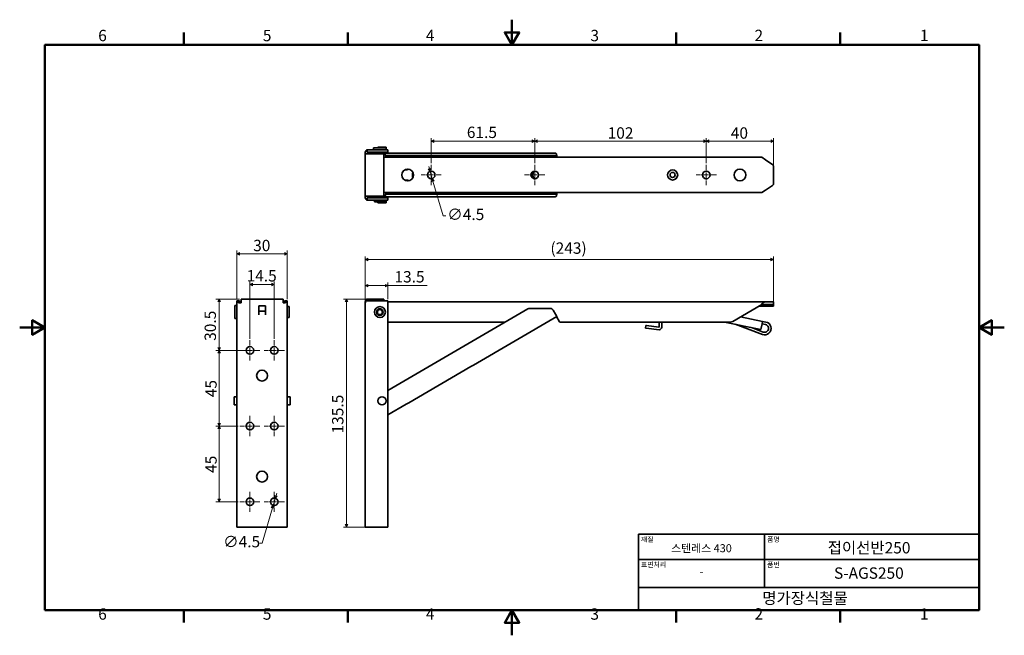
# Model space of a CAD drawing. Units: millimetres. Extents: x 0 to 585, y 0 to 366.
import ezdxf

# ---------------------------------------------------------------- set-up
doc = ezdxf.new("R2010")
doc.units = ezdxf.units.MM
doc.header["$LTSCALE"] = 1.5
doc.linetypes.add('CHAIN', pattern=[0.7087, 0.4724, -0.0591, 0.1181, -0.0591])
doc.layers.get('0').update_dxf_attribs({"color": 3})
for name, color, linetype, lineweight in [('MGJS  중심 표식(ISO)', 30, 'Continuous', 18), ('MGJS 치수(ISO)', 7, 'Continuous', 18), ('경계(ISO)', 7, 'Continuous', 50), ('외형선(ISO)', 7, 'Continuous', 35), ('제목(ISO)', 7, 'Continuous', 35)]:
    doc.layers.add(name, color=color, linetype=linetype, lineweight=lineweight)
doc.styles.add('MGJS 텍스트', font='NanumGothic.ttf')
doc.styles.add('주 문자 (ISO)', font='NanumGothic.ttf')
doc.dimstyles.new('MGJS', dxfattribs={"dimscale": 1.5, "dimtxt": 4.5, "dimasz": 1, "dimexe": 1.25, "dimexo": 0.625, "dimtad": 1, "dimtoh": 1, "dimdec": 1, "dimrnd": 1e-08, "dimdsep": 46, "dimtxsty": 'MGJS 텍스트', "dimblk": 'Filled-1', "dimcen": 0.09, "dimclrd": 250, "dimclre": 250, "dimclrt": 256, "dimadec": 0, "dimazin": 1, "dimtfac": 0.7, "dimtdec": 1, "dimtmove": 0, "dimatfit": 3, "dimfxl": 1, "dimtolj": 1, "dimlwd": -1, "dimlwe": -1, "dimarcsym": 0})

# ---------------------------------------------------------------- blocks, each defined once
blk = doc.blocks.new('경계 Default Border')
at = {"layer": '경계(ISO)'}
for p, q in [((65.03, 233.85), (65.03, 238.75)), ((130.05, 233.85), (130.05, 238.75)), ((260.1, 233.85), (260.1, 238.75)), ((325.13, 233.85), (325.13, 238.75)), ((65.03, 10), (65.03, 5.1)), ((130.05, 10), (130.05, 5.1)), ((260.1, 10), (260.1, 5.1)), ((325.13, 10), (325.13, 5.1))]:
    blk.add_line(p, q, dxfattribs=at)
at = {"layer": '경계(ISO)', "flags": 128}
for points in [[(195.07, 243.85), (195.07, 233.85), (192.19, 238.85), (197.96, 238.85), (195.07, 233.85)], [(10, 10), (10, 233.85), (380.15, 233.85), (380.15, 10), (10, 10)], [(0, 121.93), (10, 121.93), (5, 124.81), (5, 119.04), (10, 121.93)], [(390.15, 121.93), (380.15, 121.93), (385.15, 124.81), (385.15, 119.04), (380.15, 121.93)], [(195.07, 0), (195.07, 10), (192.19, 5), (197.96, 5), (195.07, 10)]]:
    blk.add_lwpolyline(points, dxfattribs=at)
at = {"layer": '경계(ISO)', "char_height": 4.5, "attachment_point": 7, "style": 'MGJS 텍스트'}
for s, insert in [('6', (31.11, 233.93)), ('5', (96.35, 233.93)), ('4', (160.95, 233.97)), ('3', (226.15, 233.92)), ('2', (291.17, 233.97)), ('1', (356.71, 233.97)), ('6', (31.11, 4.77)), ('5', (96.35, 4.77)), ('4', (160.95, 4.81)), ('3', (226.15, 4.77)), ('2', (291.17, 4.81)), ('1', (356.71, 4.81))]:
    blk.add_mtext(s, dxfattribs=dict(at, insert=insert))
blk = doc.blocks.new('제목 블록 ISO')
at = {"layer": '제목(ISO)'}
for p, q in [((71, 133), (71, 112)), ((71, 133), (206, 133)), ((121, 133), (121, 112)), ((206, 133), (206, 112)), ((71, 123), (206, 123)), ((71, 112), (206, 112)), ((71, 112), (71, 103)), ((206, 112), (206, 103)), ((206, 103), (71, 103))]:
    blk.add_line(p, q, dxfattribs=at)
at = {"layer": '제목(ISO)', "style": '주 문자 (ISO)'}
for s, insert, char_height, attachment_point in [('\\f나눔고딕|b0|i0;\\H2.0000;재질', (72, 132), 2, 1), ('\\f나눔고딕|b0|i0;\\H3.1700;스텐레스 430', (96, 127.5), 3.17, 5), ('\\f나눔고딕|b0|i0;\\H2.0000;품명', (122, 132), 2, 1), ('\\f나눔고딕|b0|i0;\\H2.0000;표면처리', (72, 122), 2, 1), ('\\f나눔고딕|b0|i0;\\H2.0000;품번', (122, 122), 2, 1), ('\\f나눔고딕|b0|i0;\\H3.1700;-', (96, 118.28), 3.17, 5)]:
    blk.add_mtext(s, dxfattribs=dict(at, insert=insert, char_height=char_height, attachment_point=attachment_point))
for tag, p in [('제목_001', (146, 125.43)), ('부품_번호_001', (148.52, 115.4)), ('회사_001', (120.08, 105.45))]:
    blk.add_attdef(tag, p, '', height=4.5, dxfattribs=at)
blk = doc.blocks.new('Filled-1')
at = {"color": 0}
for p, q in [((0, 0), (-1, 0.5)), ((-1, 0.5), (-1, -0.5)), ((-1, 0), (0, 0)), ((-1, -0.5), (0, 0))]:
    blk.add_line(p, q, dxfattribs=at)
at = {"color": 0, "flags": 128}
blk.add_lwpolyline([(-1, -0.5), (0, 0), (-1, 0.5), (-1, -0.5)], dxfattribs=at)
at = {"color": 0}
blk.add_solid([(-1, -0.5), (0, 0), (-1, 0.5), (-1, -0.5)], dxfattribs=at)
blk = doc.blocks.new('*D7')
at = {"layer": 'Defpoints', "color": 0}
for p in [(218.84, 207.76), (205.34, 197.47), (218.84, 198.82)]:
    blk.add_point(p, dxfattribs=at)
at = {"layer": 'MGJS 치수(ISO)', "color": 250}
for p, q in [((205.34, 198.41), (205.34, 209.64)), ((206.84, 207.76), (217.34, 207.76)), ((218.84, 199.75), (218.84, 209.64)), ((218.84, 207.76), (242.1, 207.76))]:
    blk.add_line(p, q, dxfattribs=at)
at = {"layer": 'MGJS 치수(ISO)', "color": 250, "xscale": 1.5, "yscale": 1.5, "zscale": 1.5, "rotation": 180}
blk.add_blockref('Filled-1', (205.34, 207.76), dxfattribs=at)
at = {"layer": 'MGJS 치수(ISO)', "color": 250, "xscale": 1.5, "yscale": 1.5, "zscale": 1.5}
blk.add_blockref('Filled-1', (218.84, 207.76), dxfattribs=at)
at = {"layer": 'MGJS 치수(ISO)', "insert": (222.76, 216.4), "char_height": 6.75, "attachment_point": 1, "style": 'MGJS 텍스트'}
blk.add_mtext('\\A1;13.5', dxfattribs=at)
blk = doc.blocks.new('*D8')
at = {"layer": 'Defpoints', "color": 0}
for p in [(448.05, 223.25), (205.34, 197.47), (448.05, 196.07)]:
    blk.add_point(p, dxfattribs=at)
at = {"layer": 'MGJS 치수(ISO)', "color": 250}
for p, q in [((205.34, 198.41), (205.34, 225.13)), ((206.84, 223.25), (446.55, 223.25)), ((448.05, 197), (448.05, 225.13))]:
    blk.add_line(p, q, dxfattribs=at)
at = {"layer": 'MGJS 치수(ISO)', "color": 250, "xscale": 1.5, "yscale": 1.5, "zscale": 1.5, "rotation": 180}
blk.add_blockref('Filled-1', (205.34, 223.25), dxfattribs=at)
at = {"layer": 'MGJS 치수(ISO)', "color": 250, "xscale": 1.5, "yscale": 1.5, "zscale": 1.5}
blk.add_blockref('Filled-1', (448.05, 223.25), dxfattribs=at)
at = {"layer": 'MGJS 치수(ISO)', "insert": (315.45, 233.44), "char_height": 6.75, "attachment_point": 1, "style": 'MGJS 텍스트'}
blk.add_mtext('\\A1;(243)', dxfattribs=at)
blk = doc.blocks.new('*D9')
at = {"layer": 'Defpoints', "color": 0}
for p in [(194.28, 199.82), (206.94, 199.82), (206.94, 64.32)]:
    blk.add_point(p, dxfattribs=at)
at = {"layer": 'MGJS 치수(ISO)', "color": 250}
for p, q in [((206, 199.82), (192.41, 199.82)), ((194.28, 65.82), (194.28, 198.32)), ((206, 64.32), (192.41, 64.32))]:
    blk.add_line(p, q, dxfattribs=at)
at = {"layer": 'MGJS 치수(ISO)', "color": 250, "xscale": 1.5, "yscale": 1.5, "zscale": 1.5}
for p, rotation in [((194.28, 199.82), 90), ((194.28, 64.32), 270)]:
    blk.add_blockref('Filled-1', p, dxfattribs=dict(at, rotation=rotation))
at = {"layer": 'MGJS 치수(ISO)', "insert": (185.65, 119.94), "char_height": 6.75, "attachment_point": 1, "rotation": 90, "style": 'MGJS 텍스트'}
blk.add_mtext('\\A1;135.5', dxfattribs=at)
blk = doc.blocks.new('*D10')
at = {"layer": 'Defpoints', "color": 0}
for p in [(243.96, 275.68), (245.22, 271.36)]:
    blk.add_point(p, dxfattribs=at)
at = {"layer": 'MGJS 치수(ISO)', "color": 250}
for p, q in [((243.54, 277.12), (243.12, 278.56)), ((243.96, 275.68), (245.22, 271.36)), ((245.64, 269.92), (251.7, 249.16)), ((251.7, 249.16), (253.2, 249.16))]:
    blk.add_line(p, q, dxfattribs=at)
at = {"layer": 'MGJS 치수(ISO)', "color": 250, "xscale": 1.5, "yscale": 1.5, "zscale": 1.5}
for p, rotation in [((243.96, 275.68), 286.2641288352382), ((245.22, 271.36), 106.2641288352381)]:
    blk.add_blockref('Filled-1', p, dxfattribs=dict(at, rotation=rotation))
at = {"layer": 'MGJS 치수(ISO)', "insert": (254.14, 253.47), "char_height": 6.75, "attachment_point": 1, "style": 'MGJS 텍스트'}
blk.add_mtext('\\A1;∅4.5', dxfattribs=at)
blk = doc.blocks.new('*D11')
at = {"layer": 'Defpoints', "color": 0}
for p in [(448.09, 293.6), (408.09, 279.52), (448.09, 277.7)]:
    blk.add_point(p, dxfattribs=at)
at = {"layer": 'MGJS 치수(ISO)', "color": 250}
for p, q in [((408.09, 280.46), (408.09, 295.47)), ((409.59, 293.6), (446.59, 293.6)), ((448.09, 278.64), (448.09, 295.47))]:
    blk.add_line(p, q, dxfattribs=at)
at = {"layer": 'MGJS 치수(ISO)', "color": 250, "xscale": 1.5, "yscale": 1.5, "zscale": 1.5, "rotation": 180}
blk.add_blockref('Filled-1', (408.09, 293.6), dxfattribs=at)
at = {"layer": 'MGJS 치수(ISO)', "color": 250, "xscale": 1.5, "yscale": 1.5, "zscale": 1.5}
blk.add_blockref('Filled-1', (448.09, 293.6), dxfattribs=at)
at = {"layer": 'MGJS 치수(ISO)', "insert": (422.67, 301.83), "char_height": 6.75, "attachment_point": 1, "style": 'MGJS 텍스트'}
blk.add_mtext('\\A1;40', dxfattribs=at)
blk = doc.blocks.new('*D12')
at = {"layer": 'Defpoints', "color": 0}
for p in [(408.09, 293.6), (306.09, 279.52), (408.09, 279.52)]:
    blk.add_point(p, dxfattribs=at)
at = {"layer": 'MGJS 치수(ISO)', "color": 250}
for p, q in [((306.09, 280.46), (306.09, 295.47)), ((307.59, 293.6), (406.59, 293.6)), ((408.09, 280.46), (408.09, 295.47))]:
    blk.add_line(p, q, dxfattribs=at)
at = {"layer": 'MGJS 치수(ISO)', "color": 250, "xscale": 1.5, "yscale": 1.5, "zscale": 1.5, "rotation": 180}
blk.add_blockref('Filled-1', (306.09, 293.6), dxfattribs=at)
at = {"layer": 'MGJS 치수(ISO)', "color": 250, "xscale": 1.5, "yscale": 1.5, "zscale": 1.5}
blk.add_blockref('Filled-1', (408.09, 293.6), dxfattribs=at)
at = {"layer": 'MGJS 치수(ISO)', "insert": (349.46, 301.85), "char_height": 6.75, "attachment_point": 1, "style": 'MGJS 텍스트'}
blk.add_mtext('\\A1;102', dxfattribs=at)
blk = doc.blocks.new('*D13')
at = {"layer": 'Defpoints', "color": 0}
for p in [(306.09, 293.6), (244.59, 279.52), (306.09, 279.52)]:
    blk.add_point(p, dxfattribs=at)
at = {"layer": 'MGJS 치수(ISO)', "color": 250}
for p, q in [((244.59, 280.46), (244.59, 295.47)), ((246.09, 293.6), (304.59, 293.6)), ((306.09, 280.46), (306.09, 295.47))]:
    blk.add_line(p, q, dxfattribs=at)
at = {"layer": 'MGJS 치수(ISO)', "color": 250, "xscale": 1.5, "yscale": 1.5, "zscale": 1.5, "rotation": 180}
blk.add_blockref('Filled-1', (244.59, 293.6), dxfattribs=at)
at = {"layer": 'MGJS 치수(ISO)', "color": 250, "xscale": 1.5, "yscale": 1.5, "zscale": 1.5}
blk.add_blockref('Filled-1', (306.09, 293.6), dxfattribs=at)
at = {"layer": 'MGJS 치수(ISO)', "insert": (265.78, 302.23), "char_height": 6.75, "attachment_point": 1, "style": 'MGJS 텍스트'}
blk.add_mtext('\\A1;61.5', dxfattribs=at)
blk = doc.blocks.new('*D14')
at = {"layer": 'Defpoints', "color": 0}
for p in [(150.69, 77.16), (151.95, 81.48)]:
    blk.add_point(p, dxfattribs=at)
at = {"layer": 'MGJS 치수(ISO)', "color": 250}
for p, q in [((152.37, 82.92), (152.79, 84.36)), ((151.95, 81.48), (150.69, 77.16)), ((150.27, 75.72), (144.15, 54.71)), ((144.15, 54.71), (142.65, 54.71))]:
    blk.add_line(p, q, dxfattribs=at)
at = {"layer": 'MGJS 치수(ISO)', "color": 250, "xscale": 1.5, "yscale": 1.5, "zscale": 1.5}
for p, rotation in [((151.95, 81.48), 253.748752135939), ((150.69, 77.16), 73.74875213593897)]:
    blk.add_blockref('Filled-1', p, dxfattribs=dict(at, rotation=rotation))
at = {"layer": 'MGJS 치수(ISO)', "insert": (120.93, 59.02), "char_height": 6.75, "attachment_point": 1, "style": 'MGJS 텍스트'}
blk.add_mtext('\\A1;∅4.5', dxfattribs=at)
blk = doc.blocks.new('*D15')
at = {"layer": 'Defpoints', "color": 0}
for p in [(159.07, 226.69), (129.07, 198.82), (159.07, 198.82)]:
    blk.add_point(p, dxfattribs=at)
at = {"layer": 'MGJS 치수(ISO)', "color": 250}
for p, q in [((129.07, 199.75), (129.07, 228.57)), ((159.07, 199.75), (159.07, 228.57)), ((130.57, 226.69), (157.57, 226.69))]:
    blk.add_line(p, q, dxfattribs=at)
at = {"layer": 'MGJS 치수(ISO)', "color": 250, "xscale": 1.5, "yscale": 1.5, "zscale": 1.5, "rotation": 180}
blk.add_blockref('Filled-1', (129.07, 226.69), dxfattribs=at)
at = {"layer": 'MGJS 치수(ISO)', "color": 250, "xscale": 1.5, "yscale": 1.5, "zscale": 1.5}
blk.add_blockref('Filled-1', (159.07, 226.69), dxfattribs=at)
at = {"layer": 'MGJS 치수(ISO)', "insert": (138.78, 234.99), "char_height": 6.75, "attachment_point": 1, "style": 'MGJS 텍스트'}
blk.add_mtext('\\A1;30', dxfattribs=at)
blk = doc.blocks.new('*D16')
at = {"layer": 'Defpoints', "color": 0}
for p in [(130.82, 124.32), (118.54, 79.32), (130.82, 79.32)]:
    blk.add_point(p, dxfattribs=at)
at = {"layer": 'MGJS 치수(ISO)', "color": 250}
for p, q in [((129.88, 124.32), (116.67, 124.32)), ((118.54, 122.82), (118.54, 80.82)), ((129.88, 79.32), (116.67, 79.32))]:
    blk.add_line(p, q, dxfattribs=at)
at = {"layer": 'MGJS 치수(ISO)', "color": 250, "xscale": 1.5, "yscale": 1.5, "zscale": 1.5}
for p, rotation in [((118.54, 124.32), 90), ((118.54, 79.32), 270)]:
    blk.add_blockref('Filled-1', p, dxfattribs=dict(at, rotation=rotation))
at = {"layer": 'MGJS 치수(ISO)', "insert": (110.33, 96.48), "char_height": 6.75, "attachment_point": 1, "rotation": 90, "style": 'MGJS 텍스트'}
blk.add_mtext('\\A1;45', dxfattribs=at)
blk = doc.blocks.new('*D17')
at = {"layer": 'Defpoints', "color": 0}
for p in [(151.32, 208.43), (136.82, 175.32), (151.32, 175.32)]:
    blk.add_point(p, dxfattribs=at)
at = {"layer": 'MGJS 치수(ISO)', "color": 250}
for p, q in [((136.82, 176.25), (136.82, 210.31)), ((138.32, 208.43), (149.82, 208.43)), ((151.32, 176.25), (151.32, 210.31))]:
    blk.add_line(p, q, dxfattribs=at)
at = {"layer": 'MGJS 치수(ISO)', "color": 250, "xscale": 1.5, "yscale": 1.5, "zscale": 1.5, "rotation": 180}
blk.add_blockref('Filled-1', (136.82, 208.43), dxfattribs=at)
at = {"layer": 'MGJS 치수(ISO)', "color": 250, "xscale": 1.5, "yscale": 1.5, "zscale": 1.5}
blk.add_blockref('Filled-1', (151.32, 208.43), dxfattribs=at)
at = {"layer": 'MGJS 치수(ISO)', "insert": (134.87, 216.99), "char_height": 6.75, "attachment_point": 1, "style": 'MGJS 텍스트'}
blk.add_mtext('\\A1;14.5', dxfattribs=at)
blk = doc.blocks.new('*D18')
at = {"layer": 'Defpoints', "color": 0}
for p in [(131.57, 199.82), (118.54, 169.32), (136.82, 169.32)]:
    blk.add_point(p, dxfattribs=at)
at = {"layer": 'MGJS 치수(ISO)', "color": 250}
for p, q in [((130.63, 199.82), (116.67, 199.82)), ((118.54, 198.32), (118.54, 170.82)), ((135.88, 169.32), (116.67, 169.32))]:
    blk.add_line(p, q, dxfattribs=at)
at = {"layer": 'MGJS 치수(ISO)', "color": 250, "xscale": 1.5, "yscale": 1.5, "zscale": 1.5}
for p, rotation in [((118.54, 199.82), 90), ((118.54, 169.32), 270)]:
    blk.add_blockref('Filled-1', p, dxfattribs=dict(at, rotation=rotation))
at = {"layer": 'MGJS 치수(ISO)', "insert": (109.91, 174.98), "char_height": 6.75, "attachment_point": 1, "rotation": 90, "style": 'MGJS 텍스트'}
blk.add_mtext('\\A1;30.5', dxfattribs=at)
blk = doc.blocks.new('*D19')
at = {"layer": 'Defpoints', "color": 0}
for p in [(118.54, 169.32), (130.82, 169.32), (130.82, 124.32)]:
    blk.add_point(p, dxfattribs=at)
at = {"layer": 'MGJS 치수(ISO)', "color": 250}
for p, q in [((129.88, 169.32), (116.67, 169.32)), ((118.54, 125.82), (118.54, 167.82)), ((129.88, 124.32), (116.67, 124.32))]:
    blk.add_line(p, q, dxfattribs=at)
at = {"layer": 'MGJS 치수(ISO)', "color": 250, "xscale": 1.5, "yscale": 1.5, "zscale": 1.5}
for p, rotation in [((118.54, 169.32), 90), ((118.54, 124.32), 270)]:
    blk.add_blockref('Filled-1', p, dxfattribs=dict(at, rotation=rotation))
at = {"layer": 'MGJS 치수(ISO)', "insert": (110.33, 141.48), "char_height": 6.75, "attachment_point": 1, "rotation": 90, "style": 'MGJS 텍스트'}
blk.add_mtext('\\A1;45', dxfattribs=at)

msp = doc.modelspace()

# ---------------------------------------------------------------- linework, layer by layer
at = {"layer": 'MGJS  중심 표식(ISO)', "linetype": 'CHAIN', "ltscale": 4.444102}
for p, q in [((244.594, 279.521), (244.594, 267.521)), ((306.094, 279.521), (306.094, 267.521)), ((408.094, 279.521), (408.094, 267.521)), ((250.594, 273.521), (238.594, 273.521)), ((312.094, 273.521), (300.094, 273.521)), ((414.094, 273.521), (402.094, 273.521)), ((136.82, 175.316), (136.82, 163.316)), ((151.32, 175.316), (151.32, 163.316)), ((142.82, 169.316), (130.82, 169.316)), ((157.32, 169.316), (145.32, 169.316)), ((136.82, 130.316), (136.82, 118.316)), ((136.82, 130.316), (136.82, 118.316)), ((151.32, 130.316), (151.32, 118.316)), ((142.82, 124.316), (130.82, 124.316)), ((142.82, 124.316), (130.82, 124.316)), ((157.32, 124.316), (145.32, 124.316)), ((136.82, 85.316), (136.82, 73.316)), ((151.32, 85.316), (151.32, 73.316)), ((142.82, 79.316), (130.82, 79.316)), ((157.32, 79.316), (145.32, 79.316))]:
    msp.add_line(p, q, dxfattribs=at)
at = {"layer": '외형선(ISO)'}
for p, q in [((205.341, 286.021), (205.341, 286.924)), ((205.457, 287.521), (206.841, 287.521)), ((206.841, 287.521), (206.841, 286.924)), ((206.841, 286.924), (206.841, 286.021)), ((218.844, 288.524), (206.941, 288.524)), ((206.941, 287.024), (218.844, 287.024)), ((210.294, 289.724), (217.894, 289.724)), ((210.294, 289.724), (210.294, 288.524)), ((212.594, 287.024), (212.594, 286.021)), ((212.944, 290.095), (217.744, 290.095)), ((212.944, 290.095), (212.944, 289.724)), ((215.594, 287.024), (215.594, 286.021)), ((216.844, 287.024), (216.844, 286.524)), ((217.744, 290.095), (217.744, 289.724)), ((217.894, 289.724), (217.894, 288.524)), ((218.844, 287.024), (218.844, 288.524)), ((205.341, 286.021), (206.941, 286.021)), ((205.341, 261.021), (205.341, 286.021)), ((206.841, 286.524), (206.843, 286.524)), ((212.594, 286.524), (206.843, 286.524)), ((206.941, 286.021), (216.344, 286.021)), ((302.081, 286.524), (215.594, 286.524)), ((216.344, 286.021), (216.344, 261.021)), ((216.344, 285.524), (217.594, 285.524)), ((441.094, 284.021), (216.344, 284.021)), ((217.594, 285.524), (217.594, 284.021)), ((217.594, 285.024), (302.081, 285.024)), ((302.081, 286.524), (303.089, 286.524)), ((303.089, 285.024), (302.081, 285.024)), ((303.089, 286.524), (315.292, 286.524)), ((315.292, 285.024), (303.089, 285.024)), ((315.292, 286.524), (317.019, 286.524)), ((317.019, 285.024), (315.292, 285.024)), ((318.407, 286.524), (317.019, 286.524)), ((317.019, 285.024), (318.407, 285.024)), ((318.458, 284.924), (318.458, 284.021)), ((319.214, 284.021), (319.214, 284.924)), ((441.094, 284.021), (443.305, 282.521)), ((447.115, 279.935), (443.305, 282.521)), ((447.115, 279.935), (447.436, 279.717)), ((448.094, 277.699), (448.094, 278.476)), ((448.094, 269.935), (448.094, 277.699)), ((448.094, 268.817), (448.094, 269.935)), ((443.305, 264.521), (441.094, 263.021)), ((443.305, 264.521), (447.436, 267.324)), ((448.094, 268.817), (448.094, 268.566)), ((206.941, 261.021), (205.341, 261.021)), ((205.341, 260.118), (205.341, 261.021)), ((206.841, 259.521), (205.457, 259.521)), ((206.841, 261.021), (206.841, 260.118)), ((206.843, 260.518), (206.841, 260.518)), ((206.841, 260.118), (206.841, 259.521)), ((206.843, 260.518), (212.594, 260.518)), ((216.344, 261.021), (206.941, 261.021)), ((218.844, 260.018), (206.941, 260.018)), ((206.941, 258.518), (218.844, 258.518)), ((210.844, 258.518), (210.844, 257.518)), ((210.844, 257.518), (217.344, 257.518)), ((212.594, 261.021), (212.594, 260.018)), ((212.944, 257.518), (212.944, 256.918)), ((215.594, 261.021), (215.594, 260.018)), ((215.594, 260.518), (302.081, 260.518)), ((216.344, 263.021), (441.094, 263.021)), ((216.344, 261.518), (217.594, 261.518)), ((216.844, 260.518), (216.844, 260.018)), ((217.344, 258.518), (217.344, 257.518)), ((217.594, 263.021), (217.594, 261.518)), ((302.081, 262.018), (217.594, 262.018)), ((217.744, 258.018), (217.744, 256.918)), ((218.844, 260.018), (218.844, 258.518)), ((302.081, 262.018), (303.089, 262.018)), ((303.089, 260.518), (302.081, 260.518)), ((303.089, 262.018), (315.292, 262.018)), ((315.292, 260.518), (303.089, 260.518)), ((315.292, 262.018), (317.019, 262.018)), ((317.019, 260.518), (315.292, 260.518)), ((318.407, 262.018), (317.019, 262.018)), ((317.019, 260.518), (318.407, 260.518)), ((318.458, 263.021), (318.458, 262.118)), ((319.214, 262.118), (319.214, 263.021)), ((212.944, 256.918), (217.744, 256.918)), ((131.57, 198.219), (131.57, 199.819)), ((131.57, 199.819), (156.57, 199.819)), ((156.57, 199.819), (156.57, 198.219)), ((216.344, 199.819), (206.941, 199.819)), ((216.344, 198.816), (216.344, 199.819)), ((127.867, 188.266), (127.867, 195.866)), ((127.867, 195.866), (129.067, 195.866)), ((129.067, 198.816), (130.07, 198.816)), ((129.067, 64.316), (129.067, 198.816)), ((130.07, 197.469), (130.07, 198.816)), ((130.07, 198.816), (130.667, 198.816)), ((130.07, 197.469), (130.667, 197.469)), ((130.667, 197.469), (130.667, 198.816)), ((131.57, 197.469), (130.667, 197.469)), ((131.57, 198.219), (131.57, 197.469)), ((142.07, 195.819), (146.07, 195.819)), ((142.07, 190.343), (142.07, 195.819)), ((146.07, 190.343), (146.07, 195.819)), ((156.57, 197.469), (156.57, 198.219)), ((157.473, 197.469), (156.57, 197.469)), ((157.473, 198.816), (158.07, 198.816)), ((157.473, 198.816), (157.473, 197.469)), ((157.473, 197.469), (158.07, 197.469)), ((158.07, 198.816), (158.07, 197.469)), ((158.07, 198.816), (159.073, 198.816)), ((159.073, 198.816), (159.073, 64.316)), ((159.073, 195.316), (160.073, 195.316)), ((160.073, 188.816), (160.073, 195.316)), ((205.341, 197.469), (205.341, 198.219)), ((205.341, 197.469), (205.457, 197.469)), ((205.341, 64.316), (205.341, 197.469)), ((205.457, 198.816), (205.457, 197.469)), ((205.457, 198.816), (206.941, 198.816)), ((206.941, 198.816), (218.844, 198.816)), ((218.844, 198.816), (218.844, 64.316)), ((443.305, 198.066), (218.844, 198.066)), ((218.844, 145.413), (302.081, 193.968)), ((315.292, 194.241), (303.089, 194.241)), ((317.019, 193.248), (318.407, 190.869)), ((423.795, 186.475), (441.094, 196.566)), ((439.38, 195.566), (448.094, 195.566)), ((443.305, 196.466), (440.923, 196.466)), ((442.863, 196.566), (441.094, 196.566)), ((443.305, 198.066), (447.436, 198.066)), ((447.115, 196.566), (443.452, 196.566)), ((447.436, 198.066), (447.818, 198.066)), ((448.094, 195.783), (448.094, 197.79)), ((448.094, 195.783), (448.094, 195.566)), ((127.867, 188.266), (129.067, 188.266)), ((142.07, 192.638), (146.07, 192.638)), ((159.073, 188.816), (160.073, 188.816)), ((319.214, 189.487), (269.678, 160.591)), ((318.407, 190.869), (319.214, 189.487)), ((319.066, 189.401), (320.771, 186.324)), ((441.594, 186.535), (428.504, 189.222)), ((288.535, 186.066), (218.844, 186.066)), ((422.283, 186.066), (321.208, 186.066)), ((372.094, 184.055), (371.912, 182.566)), ((372.408, 182.505), (371.912, 182.566)), ((372.094, 184.055), (372.59, 183.994)), ((372.408, 182.505), (380.094, 181.566)), ((379.982, 183.091), (372.59, 183.994)), ((380.094, 186.066), (380.094, 183.19)), ((381.594, 183.066), (381.594, 186.066)), ((440.589, 181.637), (419.012, 186.066)), ((425.273, 184.781), (441.414, 178.776)), ((441.937, 180.182), (434.87, 182.811)), ((440.589, 181.637), (441.293, 185.066)), ((441.59, 186.515), (441.293, 185.066)), ((441.293, 185.066), (443.224, 184.67)), ((441.594, 186.535), (441.59, 186.515)), ((443.525, 186.139), (441.594, 186.535)), ((268.119, 159.682), (231.24, 138.169)), ((269.678, 160.591), (268.119, 159.682)), ((127.496, 136.916), (127.496, 141.716)), ((127.496, 141.716), (128.596, 141.716)), ((159.573, 141.716), (160.673, 141.716)), ((160.673, 136.916), (160.673, 141.716)), ((127.496, 136.916), (128.596, 136.916)), ((159.573, 136.916), (160.673, 136.916)), ((229.681, 137.26), (218.844, 130.938)), ((231.24, 138.169), (229.681, 137.26)), ((130.667, 64.316), (129.067, 64.316)), ((157.473, 64.316), (130.667, 64.316)), ((159.073, 64.316), (157.473, 64.316)), ((206.941, 64.316), (205.341, 64.316)), ((218.844, 64.316), (206.941, 64.316))]:
    msp.add_line(p, q, dxfattribs=at)
for centre, radius in [((230.594, 273.521), 3.5), ((244.594, 273.521), 2.25), ((306.094, 273.521), 2.25), ((388.094, 273.521), 3), ((408.094, 273.521), 2.25), ((428.094, 273.521), 3.5), ((388.094, 273.521), 1.5), ((214.094, 192.066), 3.25), ((214.094, 192.066), 2), ((214.094, 192.066), 1.5), ((214.094, 192.066), 1.5), ((136.82, 169.316), 2.25), ((151.32, 169.316), 2.25), ((144.07, 154.316), 3.25), ((215.344, 139.316), 2.4), ((136.82, 124.316), 2.25), ((151.32, 124.316), 2.25), ((144.07, 94.316), 3.25), ((136.82, 79.316), 2.25), ((151.32, 79.316), 2.25)]:
    msp.add_circle(centre, radius, dxfattribs=at)
for centre, radius, start, end in [((206.941, 286.924), 1.6, 158.095285, 180), ((206.941, 286.924), 1.6, 90, 158.095285), ((206.941, 286.924), 0.1, 90, 180), ((446.594, 268.566), 1.5, 304.159695, 324.702212), ((206.941, 260.118), 1.6, 180, 201.904715), ((206.941, 260.118), 1.6, 201.904715, 270), ((206.941, 260.118), 0.1, 180, 270), ((217.244, 258.018), 0.5, 0, 78.463041), ((206.941, 198.219), 1.6, 90, 180), ((303.089, 192.241), 2, 90, 120.256437), ((315.292, 192.241), 2, 30.256437, 90), ((321.208, 186.566), 0.5, 208.989463, 270), ((379.994, 183.19), 0.1, 263.031876, 0), ((380.094, 183.066), 1.5, 270, 0), ((422.283, 189.066), 3, 270, 300.256437), ((442.753, 182.376), 3.841, 249.594644, 78.401592), ((442.753, 182.376), 2.341, 249.594644, 78.401592), ((128.596, 141.216), 0.5, 19.708359, 90), ((159.573, 141.216), 0.5, 90, 180), ((128.596, 137.416), 0.5, 270, 340.291641), ((159.573, 137.416), 0.5, 180, 270)]:
    msp.add_arc(centre, radius, start, end, dxfattribs=at)
for centre, major_axis, ratio, start_param, end_param in [((229.704, 280.771), (0, 4.25), 0.8637789, 0.2139523, 0.7002116), ((230.46, 280.771), (0, 4.25), 0.8637789, 0.2139523, 0.7002116), ((229.704, 280.771), (0, 4.25), 0.8637789, 5.5829738, 6.069233), ((268.143, 280.771), (0, 4.25), 0.8637789, 0.2139523, 0.7002116), ((268.898, 280.771), (0, 4.25), 0.8637789, 0.2139523, 0.7002116), ((268.143, 280.771), (0, 4.25), 0.8637789, 5.5829738, 6.069233), ((318.407, 284.924), (0, 1.6), 0.503871, 4.712389, 6.2831853), ((318.407, 284.924), (0, 0.1), 0.503871, 4.712389, 6.2831853), ((229.704, 280.771), (0, -4.25), 0.8637789, 6.0765284, 6.7350487), ((230.46, 280.771), (0, -4.25), 0.8637789, 5.9493376, 6.1800614), ((236.399, 273.521), (0, 3.5), 0.8637789, 1.0969887, 2.0446039), ((307.229, 273.521), (0, 3.5), 0.8637789, 1.0809444, 2.0606483), ((307.984, 273.521), (0, -3.5), 0.8637789, 4.0317014, 5.3930765), ((229.704, 266.271), (0, 4.25), 0.8637789, 5.831322, 6.4898422), ((230.46, 266.271), (0, 4.25), 0.8637789, 0.1031239, 0.3338477), ((229.704, 266.271), (0, -4.25), 0.8637789, 5.5829738, 6.069233), ((230.46, 266.271), (0, -4.25), 0.8637789, 5.5829738, 6.069233), ((229.704, 266.271), (0, -4.25), 0.8637789, 0.2139523, 0.7002116), ((268.143, 266.271), (0, -4.25), 0.8637789, 5.5829738, 6.069233), ((268.898, 266.271), (0, -4.25), 0.8637789, 5.5829738, 6.069233), ((268.143, 266.271), (0, -4.25), 0.8637789, 0.2139523, 0.7002116), ((318.407, 262.118), (0, -1.6), 0.503871, 0, 1.5707963), ((318.407, 262.118), (0, -0.1), 0.503871, 0, 1.5707963), ((443.305, 196.566), (-2.211, 0), 0.6785714, 4.712389, 6.2831853), ((442.863, 196.066), (0.737, 0), 0.6785714, 0.9272952, 1.5707963), ((443.452, 196.466), (-0.147, 0), 0.6785714, 4.712389, 6.2831853), ((447.115, 195.066), (2.211, 0), 0.6785714, 1.4250242, 1.5707963)]:
    msp.add_ellipse(centre, major_axis=major_axis, ratio=ratio, start_param=start_param, end_param=end_param, dxfattribs=at)
for points, knots in [([(228.925, 284.924), (229.044, 284.954), (229.168, 284.979), (229.418, 285.013), (229.54, 285.021), (229.793, 285.021), (229.943, 285.013), (230.227, 284.979), (230.364, 284.954), (230.484, 284.924)], [0.03979581, 0.03979581, 0.03979581, 0.03979581, 0.08199798, 0.08199798, 0.12590846, 0.12590846, 0.16981894, 0.16981894, 0.2120211, 0.2120211, 0.2120211, 0.2120211]), ([(267.363, 284.924), (267.483, 284.954), (267.606, 284.979), (267.856, 285.013), (267.978, 285.021), (268.231, 285.021), (268.381, 285.013), (268.665, 284.979), (268.803, 284.954), (268.922, 284.924)], [0.03979581, 0.03979581, 0.03979581, 0.03979581, 0.08199798, 0.08199798, 0.12590846, 0.12590846, 0.16981894, 0.16981894, 0.2120211, 0.2120211, 0.2120211, 0.2120211]), ([(447.436, 279.717), (447.522, 279.659), (447.601, 279.592), (447.738, 279.451), (447.804, 279.369), (447.912, 279.199), (447.955, 279.112), (448.017, 278.959), (448.039, 278.885), (448.055, 278.817)], [1.02463968, 1.02463968, 1.02463968, 1.02463968, 1.05469003, 1.05469003, 1.08483579, 1.08483579, 1.11498155, 1.11498155, 1.1452346, 1.1452346, 1.1452346, 1.1452346]), ([(448.094, 268.566), (448.094, 268.525), (448.092, 268.483), (448.08, 268.338), (448.059, 268.218), (447.98, 267.979), (447.924, 267.861), (447.846, 267.739), (447.832, 267.719), (447.818, 267.699)], [0.137168635, 0.137168635, 0.137168635, 0.137168635, 0.151201197, 0.151201197, 0.187478943, 0.187478943, 0.22375669, 0.22375669, 0.231035003, 0.231035003, 0.231035003, 0.231035003]), ([(230.484, 262.118), (230.364, 262.088), (230.227, 262.062), (229.943, 262.029), (229.793, 262.021), (229.54, 262.021), (229.418, 262.029), (229.168, 262.062), (229.044, 262.088), (228.925, 262.118)], [0.03979581, 0.03979581, 0.03979581, 0.03979581, 0.08199798, 0.08199798, 0.12590846, 0.12590846, 0.16981894, 0.16981894, 0.2120211, 0.2120211, 0.2120211, 0.2120211]), ([(268.922, 262.118), (268.803, 262.088), (268.665, 262.062), (268.381, 262.029), (268.231, 262.021), (267.978, 262.021), (267.856, 262.029), (267.606, 262.062), (267.483, 262.088), (267.363, 262.118)], [0.03979581, 0.03979581, 0.03979581, 0.03979581, 0.08199798, 0.08199798, 0.12590846, 0.12590846, 0.16981894, 0.16981894, 0.2120211, 0.2120211, 0.2120211, 0.2120211]), ([(447.436, 196.55), (447.522, 196.541), (447.601, 196.528), (447.738, 196.488), (447.804, 196.458), (447.912, 196.376), (447.955, 196.324), (448.017, 196.209), (448.039, 196.142), (448.055, 196.066)], [0.39872815, 0.39872815, 0.39872815, 0.39872815, 0.4287785, 0.4287785, 0.45892426, 0.45892426, 0.48907002, 0.48907002, 0.51932306, 0.51932306, 0.51932306, 0.51932306]), ([(448.094, 197.79), (448.094, 197.819), (448.092, 197.846), (448.08, 197.928), (448.059, 197.979), (447.98, 198.045), (447.924, 198.061), (447.846, 198.066), (447.832, 198.066), (447.818, 198.066)], [0.137168635, 0.137168635, 0.137168635, 0.137168635, 0.151201197, 0.151201197, 0.187478943, 0.187478943, 0.22375669, 0.22375669, 0.231035003, 0.231035003, 0.231035003, 0.231035003]), ([(268.119, 159.682), (268.382, 159.835), (268.647, 159.993), (269.147, 160.285), (269.415, 160.438), (269.678, 160.591)], [0.36342315, 0.36342315, 0.36342315, 0.36342315, 0.4502144, 0.4502144, 0.53700564, 0.53700564, 0.53700564, 0.53700564]), ([(229.681, 137.26), (229.944, 137.413), (230.209, 137.571), (230.709, 137.863), (230.977, 138.016), (231.24, 138.169)], [0.36342315, 0.36342315, 0.36342315, 0.36342315, 0.4502144, 0.4502144, 0.53700564, 0.53700564, 0.53700564, 0.53700564])]:
    msp.add_open_spline(points, degree=3, knots=knots, dxfattribs=at)
for points in [[(230.074, 284.997), (229.944, 284.981), (229.812, 284.957), (229.681, 284.924)], [(268.512, 284.997), (268.382, 284.981), (268.25, 284.957), (268.119, 284.924)], [(448.055, 278.817), (448.076, 278.724), (448.094, 278.599), (448.094, 278.476)], [(229.681, 262.118), (229.812, 262.085), (229.944, 262.06), (230.074, 262.044)], [(268.119, 262.118), (268.25, 262.085), (268.382, 262.06), (268.512, 262.044)], [(448.055, 196.066), (448.076, 195.962), (448.094, 195.858), (448.094, 195.783)]]:
    msp.add_open_spline(points, degree=3, dxfattribs=at)

# ---------------------------------------------------------------- block references
at = {"xscale": 1.5, "yscale": 1.5, "zscale": 1.5}
msp.add_blockref('경계 Default Border', (0, 0), dxfattribs=at)
msp.add_blockref('제목 블록 ISO', (261.225, -139.5), dxfattribs=at).add_auto_attribs({'제목_001': '접이선반250', '부품_번호_001': 'S-AGS250', '회사_001': '명가장식철물'})

# ---------------------------------------------------------------- dimensions: what is measured, and where the dimension line sits
at = {"layer": 'MGJS 치수(ISO)', "color": 250}
for base, p1, p2, angle, picture, middle in [((306.094, 293.596), (244.594, 279.521), (306.094, 279.521), 180, '*D13', (275.344, 293.596)), ((408.094, 293.596), (306.094, 279.521), (408.094, 279.521), 180, '*D12', (357.094, 293.596)), ((448.094, 293.596), (408.094, 279.521), (448.094, 277.699), 180, '*D11', (428.094, 293.596)), ((151.32, 208.434), (136.82, 175.316), (151.32, 175.316), 180, '*D17', (144.07, 208.434)), ((118.54, 169.316), (131.57, 199.819), (136.82, 169.316), 270, '*D18', (118.54, 184.567)), ((194.282, 199.819), (206.941, 64.316), (206.941, 199.819), 90, '*D9', (194.282, 132.067)), ((118.54, 169.316), (130.82, 124.316), (130.82, 169.316), 90, '*D19', (118.54, 146.816)), ((118.54, 79.316), (130.82, 124.316), (130.82, 79.316), 90, '*D16', (118.54, 101.816))]:
    dim = msp.add_linear_dim(base=base, p1=p1, p2=p2, angle=angle, dimstyle='MGJS', override={"dimtoh": 0, "dimdec": 1, "dimtp": 0, "dimtm": 0, "dimtdec": 1, "dimtofl": 0, "dimatfit": 1}, dxfattribs=at)
    dim.commit()
    dim.dimension.update_dxf_attribs({"geometry": picture, "text_midpoint": middle, "dimtype": 160})
for p1, p2, picture, middle in [((243.964, 275.681), (245.224, 271.361), '*D10', (264.528, 249.163)), ((151.949, 81.476), (150.69, 77.156), '*D14', (131.318, 54.706))]:
    dim = msp.add_diameter_dim_2p(p1=p1, p2=p2, dimstyle='MGJS', override={"dimtad": 0, "dimtih": 1, "dimdec": 1, "dimlfac": 1, "dimtp": 0, "dimtm": 0, "dimtdec": 1, "dimatfit": 2}, dxfattribs=at)
    dim.commit()
    dim.dimension.update_dxf_attribs({"geometry": picture, "text_midpoint": middle, "dimtype": 163})
for base, p1, p2, override, picture, middle in [((159.073, 226.693), (129.067, 198.816), (159.073, 198.816), {"dimtoh": 0, "dimdec": 1, "dimtp": 0, "dimtm": 0, "dimtdec": 1, "dimtofl": 0, "dimatfit": 1}, '*D15', (144.07, 226.693)), ((218.844, 207.763), (205.341, 197.469), (218.844, 198.816), {"dimtoh": 0, "dimdec": 1, "dimtp": 0, "dimtm": 0, "dimtdec": 1, "dimtofl": 0, "dimatfit": 2}, '*D7', (231.959, 207.763))]:
    dim = msp.add_linear_dim(base=base, p1=p1, p2=p2, dimstyle='MGJS', override=override, dxfattribs=at)
    dim.commit()
    dim.dimension.update_dxf_attribs({"geometry": picture, "text_midpoint": middle, "dimtype": 160})
dim = msp.add_linear_dim(base=(448.055, 223.251), p1=(205.341, 197.469), p2=(448.055, 196.066), text='(<>)', dimstyle='MGJS', override={"dimgap": 0.625, "dimtoh": 0, "dimdec": 0, "dimtol": 0, "dimlim": 0, "dimtp": 0, "dimtm": 0, "dimtdec": 1, "dimtofl": 0, "dimatfit": 1}, dxfattribs=at)
dim.commit()
dim.dimension.update_dxf_attribs({"geometry": '*D8', "text_midpoint": (326.698, 223.251), "dimtype": 160})

doc.saveas('drawing.dxf')
